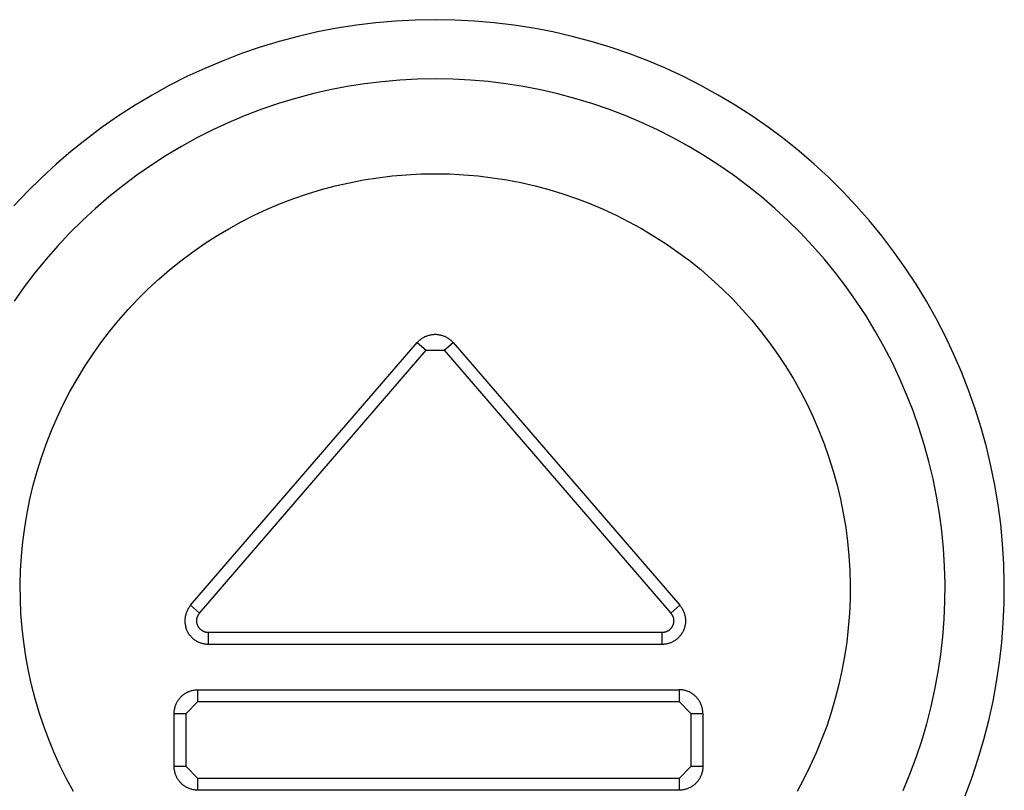
# Model space of a CAD drawing. Extents: x 1493 to 2026, y 480 to 1176.
# Drawn here: x 1877 to 1877, y 959 to 959 of the extents above; entities that cross this region are included whole.
import ezdxf

# ---------------------------------------------------------------- set-up
doc = ezdxf.new("R2010")
doc.units = 0
doc.header["$MEASUREMENT"] = 0
doc.layers.add('001', color=7, linetype='CONTINUOUS')

msp = doc.modelspace()

# ---------------------------------------------------------------- linework, layer by layer
at = {"layer": '001'}
for p, q in [((1876.6009098, 959.3486412), (1876.600786, 959.3486348)), ((1876.6010337, 959.3486434), (1876.6009098, 959.3486412)), ((1876.6011577, 959.3486413), (1876.6010337, 959.3486434)), ((1876.6012815, 959.3486348), (1876.6011577, 959.3486413)), ((1876.600417, 959.3485897), (1876.6002953, 959.3485661)), ((1876.6005395, 959.348609), (1876.600417, 959.3485897)), ((1876.6006625, 959.348624), (1876.6005395, 959.348609)), ((1876.600786, 959.3486348), (1876.6006625, 959.348624)), ((1876.6014049, 959.3486241), (1876.6012815, 959.3486348)), ((1876.601528, 959.3486091), (1876.6014049, 959.3486241)), ((1876.6016504, 959.3485898), (1876.601528, 959.3486091)), ((1876.6017721, 959.3485663), (1876.6016504, 959.3485898)), ((1876.6001745, 959.3485384), (1876.6000548, 959.3485065)), ((1876.6002953, 959.3485661), (1876.6001745, 959.3485384)), ((1876.601893, 959.3485386), (1876.6017721, 959.3485663)), ((1876.6020127, 959.3485067), (1876.601893, 959.3485386)), ((1876.5999362, 959.3484704), (1876.5998189, 959.3484302)), ((1876.6000548, 959.3485065), (1876.5999362, 959.3484704)), ((1876.6021313, 959.3484707), (1876.6020127, 959.3485067)), ((1876.6022486, 959.3484305), (1876.6021313, 959.3484707)), ((1876.5998189, 959.3484302), (1876.5997031, 959.348386)), ((1876.6023644, 959.3483864), (1876.6022486, 959.3484305)), ((1876.5995889, 959.3483379), (1876.5994764, 959.3482857)), ((1876.5997031, 959.348386), (1876.5995889, 959.3483379)), ((1876.6024786, 959.3483382), (1876.6023644, 959.3483864)), ((1876.6025911, 959.3482861), (1876.6024786, 959.3483382)), ((1876.5994764, 959.3482857), (1876.5993658, 959.3482297)), ((1876.6009228, 959.3482695), (1876.6008119, 959.3482637)), ((1876.6010338, 959.3482714), (1876.6009228, 959.3482695)), ((1876.6011448, 959.3482695), (1876.6010338, 959.3482714)), ((1876.6012557, 959.3482638), (1876.6011448, 959.3482695)), ((1876.6027017, 959.3482301), (1876.6025911, 959.3482861)), ((1876.5993658, 959.3482297), (1876.5992573, 959.3481699)), ((1876.6004813, 959.3482233), (1876.6003723, 959.3482022)), ((1876.600591, 959.3482406), (1876.6004813, 959.3482233)), ((1876.6007012, 959.3482541), (1876.600591, 959.3482406)), ((1876.6008119, 959.3482637), (1876.6007012, 959.3482541)), ((1876.6013663, 959.3482542), (1876.6012557, 959.3482638)), ((1876.6014766, 959.3482407), (1876.6013663, 959.3482542)), ((1876.6015862, 959.3482234), (1876.6014766, 959.3482407)), ((1876.6016953, 959.3482024), (1876.6015862, 959.3482234)), ((1876.6028103, 959.3481704), (1876.6027017, 959.3482301)), ((1876.5992573, 959.3481699), (1876.5991508, 959.3481064)), ((1876.6001568, 959.3481488), (1876.6000505, 959.3481165)), ((1876.6002641, 959.3481774), (1876.6001568, 959.3481488)), ((1876.6003723, 959.3482022), (1876.6002641, 959.3481774)), ((1876.6018035, 959.3481776), (1876.6016953, 959.3482024)), ((1876.6019108, 959.348149), (1876.6018035, 959.3481776)), ((1876.6020171, 959.3481167), (1876.6019108, 959.348149)), ((1876.6029167, 959.3481068), (1876.6028103, 959.3481704)), ((1876.5991508, 959.3481064), (1876.5990467, 959.3480392)), ((1876.6000505, 959.3481165), (1876.5999455, 959.3480805)), ((1876.6021221, 959.3480808), (1876.6020171, 959.3481167)), ((1876.6030209, 959.3480397), (1876.6029167, 959.3481068)), ((1876.5990467, 959.3480392), (1876.5989449, 959.3479684)), ((1876.5998417, 959.3480409), (1876.5997394, 959.3479977)), ((1876.5999455, 959.3480805), (1876.5998417, 959.3480409)), ((1876.6022259, 959.3480412), (1876.6021221, 959.3480808)), ((1876.6023282, 959.347998), (1876.6022259, 959.3480412)), ((1876.6031227, 959.3479689), (1876.6030209, 959.3480397)), ((1876.5989449, 959.3479684), (1876.5988457, 959.3478942)), ((1876.5997394, 959.3479977), (1876.5996387, 959.347951)), ((1876.6024289, 959.3479514), (1876.6023282, 959.347998)), ((1876.603222, 959.3478947), (1876.6031227, 959.3479689)), ((1876.5995396, 959.3479009), (1876.5994424, 959.3478473)), ((1876.5996387, 959.347951), (1876.5995396, 959.3479009)), ((1876.602528, 959.3479012), (1876.6024289, 959.3479514)), ((1876.6026253, 959.3478477), (1876.602528, 959.3479012)), ((1876.5988457, 959.3478942), (1876.598749, 959.3478165)), ((1876.5994424, 959.3478473), (1876.599347, 959.3477904)), ((1876.6027207, 959.3477908), (1876.6026253, 959.3478477)), ((1876.6033186, 959.3478171), (1876.603222, 959.3478947)), ((1876.598749, 959.3478165), (1876.5986552, 959.3477356)), ((1876.599347, 959.3477904), (1876.5992537, 959.3477302)), ((1876.602814, 959.3477306), (1876.6027207, 959.3477908)), ((1876.6034125, 959.3477361), (1876.6033186, 959.3478171)), ((1876.5986552, 959.3477356), (1876.5985642, 959.3476514)), ((1876.5992537, 959.3477302), (1876.5991625, 959.3476668)), ((1876.6029052, 959.3476672), (1876.602814, 959.3477306)), ((1876.6035035, 959.347652), (1876.6034125, 959.3477361)), ((1876.5985642, 959.3476514), (1876.5984762, 959.3475641)), ((1876.5991625, 959.3476668), (1876.5990736, 959.3476003)), ((1876.6005842, 959.3476371), (1876.6006735, 959.3476512)), ((1876.6006735, 959.3476512), (1876.6007632, 959.3476622)), ((1876.6007632, 959.3476622), (1876.6008532, 959.34767)), ((1876.6008532, 959.34767), (1876.6009435, 959.3476747)), ((1876.6009435, 959.3476747), (1876.6010339, 959.3476763)), ((1876.6010339, 959.3476763), (1876.6011242, 959.3476748)), ((1876.6011242, 959.3476748), (1876.6012145, 959.3476701)), ((1876.6012145, 959.3476701), (1876.6013045, 959.3476622)), ((1876.6013045, 959.3476622), (1876.6013943, 959.3476513)), ((1876.6013943, 959.3476513), (1876.6014835, 959.3476373)), ((1876.6029941, 959.3476007), (1876.6029052, 959.3476672)), ((1876.6035915, 959.3475647), (1876.6035035, 959.347652)), ((1876.5990736, 959.3476003), (1876.5989871, 959.3475307)), ((1876.60032, 959.3475764), (1876.6004074, 959.3475997)), ((1876.6004074, 959.3475997), (1876.6004955, 959.34762)), ((1876.6004955, 959.34762), (1876.6005842, 959.3476371)), ((1876.6014835, 959.3476373), (1876.6015723, 959.3476201)), ((1876.6015723, 959.3476201), (1876.6016604, 959.3475999)), ((1876.6016604, 959.3475999), (1876.6017477, 959.3475767)), ((1876.6030807, 959.3475312), (1876.6029941, 959.3476007)), ((1876.5984762, 959.3475641), (1876.5983912, 959.3474738)), ((1876.5989871, 959.3475307), (1876.598903, 959.3474582)), ((1876.600148, 959.3475209), (1876.6002336, 959.3475501)), ((1876.6002336, 959.3475501), (1876.60032, 959.3475764)), ((1876.6017477, 959.3475767), (1876.6018342, 959.3475504)), ((1876.6018342, 959.3475504), (1876.6019197, 959.3475211)), ((1876.6031648, 959.3474587), (1876.6030807, 959.3475312)), ((1876.6036765, 959.3474745), (1876.6035915, 959.3475647)), ((1876.5999803, 959.3474535), (1876.6000636, 959.3474886)), ((1876.6000636, 959.3474886), (1876.600148, 959.3475209)), ((1876.6019197, 959.3475211), (1876.6020042, 959.3474889)), ((1876.6020042, 959.3474889), (1876.6020875, 959.3474538)), ((1876.6037583, 959.3473813), (1876.6036765, 959.3474745)), ((1876.598903, 959.3474582), (1876.5988215, 959.3473828)), ((1876.5998177, 959.3473746), (1876.5998983, 959.3474155)), ((1876.5998983, 959.3474155), (1876.5999803, 959.3474535)), ((1876.6020875, 959.3474538), (1876.6021695, 959.3474158)), ((1876.6021695, 959.3474158), (1876.6022501, 959.347375)), ((1876.6032463, 959.3473833), (1876.6031648, 959.3474587)), ((1876.5988215, 959.3473828), (1876.5987426, 959.3473046)), ((1876.5997385, 959.347331), (1876.5998177, 959.3473746)), ((1876.6022501, 959.347375), (1876.6023293, 959.3473314)), ((1876.6033252, 959.3473051), (1876.6032463, 959.3473833)), ((1876.6038368, 959.3472854), (1876.6037583, 959.3473813)), ((1876.5987426, 959.3473046), (1876.5986665, 959.3472237)), ((1876.599585, 959.3472357), (1876.5996609, 959.3472847)), ((1876.5996609, 959.3472847), (1876.5997385, 959.347331)), ((1876.6023293, 959.3473314), (1876.6024069, 959.3472851)), ((1876.6024069, 959.3472851), (1876.6024829, 959.3472361)), ((1876.6034013, 959.3472243), (1876.6033252, 959.3473051)), ((1876.6039119, 959.3471868), (1876.6038368, 959.3472854)), ((1876.5986665, 959.3472237), (1876.5985933, 959.3471402)), ((1876.5995108, 959.3471841), (1876.599585, 959.3472357)), ((1876.6024829, 959.3472361), (1876.6025571, 959.3471846)), ((1876.6034745, 959.3471408), (1876.6034013, 959.3472243)), ((1876.5994384, 959.3471299), (1876.5995108, 959.3471841)), ((1876.6025571, 959.3471846), (1876.6026295, 959.3471304)), ((1876.6039835, 959.3470856), (1876.6039119, 959.3471868)), ((1876.5985933, 959.3471402), (1876.598523, 959.3470543)), ((1876.599368, 959.3470733), (1876.5994384, 959.3471299)), ((1876.6026295, 959.3471304), (1876.6027, 959.3470738)), ((1876.6035448, 959.3470549), (1876.6034745, 959.3471408)), ((1876.598523, 959.3470543), (1876.5984557, 959.3469659)), ((1876.5992995, 959.3470143), (1876.599368, 959.3470733)), ((1876.6027, 959.3470738), (1876.6027684, 959.3470148)), ((1876.6036121, 959.3469665), (1876.6035448, 959.3470549)), ((1876.6040516, 959.346982), (1876.6039835, 959.3470856)), ((1876.5992332, 959.3469529), (1876.5992995, 959.3470143)), ((1876.6027684, 959.3470148), (1876.6028348, 959.3469535)), ((1876.6041161, 959.3468762), (1876.6040516, 959.346982)), ((1876.5984557, 959.3469659), (1876.5983916, 959.3468753)), ((1876.599169, 959.3468893), (1876.5992332, 959.3469529)), ((1876.6028348, 959.3469535), (1876.602899, 959.3468898)), ((1876.6036763, 959.3468759), (1876.6036121, 959.3469665)), ((1876.5991071, 959.3468234), (1876.599169, 959.3468893)), ((1876.602899, 959.3468898), (1876.6029609, 959.346824)), ((1876.6037373, 959.3467831), (1876.6036763, 959.3468759)), ((1876.6041768, 959.3467681), (1876.6041161, 959.3468762)), ((1876.5990475, 959.3467555), (1876.5991071, 959.3468234)), ((1876.6029609, 959.346824), (1876.6030206, 959.3467561)), ((1876.5989902, 959.3466855), (1876.5990475, 959.3467555)), ((1876.6030206, 959.3467561), (1876.6030778, 959.3466861)), ((1876.6037951, 959.3466883), (1876.6037373, 959.3467831)), ((1876.6042338, 959.346658), (1876.6041768, 959.3467681)), ((1876.5989355, 959.3466136), (1876.5989902, 959.3466855)), ((1876.6009889, 959.3466608), (1876.6009938, 959.3466622)), ((1876.6009938, 959.3466622), (1876.6009988, 959.3466635)), ((1876.6009988, 959.3466635), (1876.6010037, 959.3466647)), ((1876.6010037, 959.3466647), (1876.6010088, 959.3466656)), ((1876.6010088, 959.3466656), (1876.6010138, 959.3466664)), ((1876.6010138, 959.3466664), (1876.6010189, 959.346667)), ((1876.6010189, 959.346667), (1876.601024, 959.3466675)), ((1876.601024, 959.3466675), (1876.6010291, 959.3466678)), ((1876.6010291, 959.3466678), (1876.6010342, 959.3466678)), ((1876.6010342, 959.3466678), (1876.6010393, 959.3466678)), ((1876.6010393, 959.3466678), (1876.6010444, 959.3466675)), ((1876.6010444, 959.3466675), (1876.6010495, 959.346667)), ((1876.6010495, 959.346667), (1876.6010546, 959.3466664)), ((1876.6010546, 959.3466664), (1876.6010597, 959.3466656)), ((1876.6010597, 959.3466656), (1876.6010647, 959.3466647)), ((1876.6010647, 959.3466647), (1876.6010697, 959.3466635)), ((1876.6010697, 959.3466635), (1876.6010746, 959.3466622)), ((1876.6010746, 959.3466622), (1876.6010795, 959.3466608)), ((1876.6030778, 959.3466861), (1876.6031326, 959.3466142)), ((1876.6038495, 959.3465915), (1876.6037951, 959.3466883)), ((1876.5988833, 959.3465398), (1876.5989355, 959.3466136)), ((1876.5994998, 959.3449665), (1876.6009215, 959.3466161)), ((1876.6009215, 959.3466161), (1876.6009249, 959.3466199)), ((1876.6009215, 959.3466161), (1876.6009779, 959.3465676)), ((1876.6009249, 959.3466199), (1876.6009285, 959.3466237)), ((1876.6009285, 959.3466237), (1876.6009321, 959.3466272)), ((1876.6009321, 959.3466272), (1876.6009359, 959.3466307)), ((1876.6009359, 959.3466307), (1876.6009398, 959.346634)), ((1876.6009398, 959.346634), (1876.6009438, 959.3466372)), ((1876.6009438, 959.3466372), (1876.6009479, 959.3466402)), ((1876.6009479, 959.3466402), (1876.6009521, 959.3466431)), ((1876.6009521, 959.3466431), (1876.6009564, 959.3466459)), ((1876.6009564, 959.3466459), (1876.6009608, 959.3466485)), ((1876.6009608, 959.3466485), (1876.6009653, 959.3466509)), ((1876.6009653, 959.3466509), (1876.6009699, 959.3466532)), ((1876.6009699, 959.3466532), (1876.6009746, 959.3466553)), ((1876.6009746, 959.3466553), (1876.6009793, 959.3466573)), ((1876.6009793, 959.3466573), (1876.6009841, 959.3466591)), ((1876.6009841, 959.3466591), (1876.6009889, 959.3466608)), ((1876.6010795, 959.3466608), (1876.6010844, 959.3466591)), ((1876.6010844, 959.3466591), (1876.6010892, 959.3466573)), ((1876.6010892, 959.3466573), (1876.6010939, 959.3466553)), ((1876.6010906, 959.3465676), (1876.6011469, 959.3466161)), ((1876.6010939, 959.3466553), (1876.6010985, 959.3466532)), ((1876.6010985, 959.3466532), (1876.6011031, 959.3466509)), ((1876.6011031, 959.3466509), (1876.6011076, 959.3466485)), ((1876.6011076, 959.3466485), (1876.601112, 959.3466459)), ((1876.601112, 959.3466459), (1876.6011163, 959.3466431)), ((1876.6011163, 959.3466431), (1876.6011205, 959.3466402)), ((1876.6011205, 959.3466402), (1876.6011247, 959.3466372)), ((1876.6011247, 959.3466372), (1876.6011287, 959.346634)), ((1876.6011287, 959.346634), (1876.6011326, 959.3466307)), ((1876.6011326, 959.3466307), (1876.6011363, 959.3466272)), ((1876.6011363, 959.3466272), (1876.60114, 959.3466237)), ((1876.60114, 959.3466237), (1876.6011435, 959.3466199)), ((1876.6011435, 959.3466199), (1876.6011469, 959.3466161)), ((1876.6011469, 959.3466161), (1876.6025687, 959.3449665)), ((1876.6031326, 959.3466142), (1876.6031848, 959.3465405)), ((1876.6042869, 959.346546), (1876.6042338, 959.346658)), ((1876.5988336, 959.3464643), (1876.5988833, 959.3465398)), ((1876.5995561, 959.3449179), (1876.6009779, 959.3465676)), ((1876.6009779, 959.3465676), (1876.6010906, 959.3465676)), ((1876.6010906, 959.3465676), (1876.6025123, 959.3449179)), ((1876.6031848, 959.3465405), (1876.6032345, 959.346465)), ((1876.6039005, 959.3464929), (1876.6038495, 959.3465915)), ((1876.6043361, 959.3464322), (1876.6042869, 959.346546)), ((1876.6039481, 959.3463925), (1876.6039005, 959.3464929)), ((1876.5987867, 959.3463871), (1876.5988336, 959.3464643)), ((1876.6032345, 959.346465), (1876.6032815, 959.3463878)), ((1876.6043813, 959.3463168), (1876.6043361, 959.3464322)), ((1876.5987424, 959.3463083), (1876.5987867, 959.3463871)), ((1876.6032815, 959.3463878), (1876.6033258, 959.346309)), ((1876.6039921, 959.3462906), (1876.6039481, 959.3463925)), ((1876.5987009, 959.346228), (1876.5987424, 959.3463083)), ((1876.6033258, 959.346309), (1876.6033673, 959.3462287)), ((1876.6040326, 959.3461872), (1876.6039921, 959.3462906)), ((1876.6044224, 959.3461999), (1876.6043813, 959.3463168)), ((1876.6033673, 959.3462287), (1876.603406, 959.346147)), ((1876.5986622, 959.3461463), (1876.5987009, 959.346228)), ((1876.6040695, 959.3460825), (1876.6040326, 959.3461872)), ((1876.6044595, 959.3460816), (1876.6044224, 959.3461999)), ((1876.5986263, 959.3460633), (1876.5986622, 959.3461463)), ((1876.603406, 959.346147), (1876.6034419, 959.3460641)), ((1876.5985934, 959.3459792), (1876.5986263, 959.3460633)), ((1876.6034419, 959.3460641), (1876.6034749, 959.3459799)), ((1876.6041027, 959.3459765), (1876.6040695, 959.3460825)), ((1876.6044925, 959.3459621), (1876.6044595, 959.3460816)), ((1876.5985634, 959.3458939), (1876.5985934, 959.3459792)), ((1876.6034749, 959.3459799), (1876.6035049, 959.3458947)), ((1876.6041323, 959.3458695), (1876.6041027, 959.3459765)), ((1876.6045213, 959.3458416), (1876.6044925, 959.3459621)), ((1876.5985364, 959.3458077), (1876.5985634, 959.3458939)), ((1876.6035049, 959.3458947), (1876.6035319, 959.3458084)), ((1876.6041581, 959.3457615), (1876.6041323, 959.3458695)), ((1876.5985124, 959.3457205), (1876.5985364, 959.3458077)), ((1876.6035319, 959.3458084), (1876.603556, 959.3457213)), ((1876.6045459, 959.3457201), (1876.6045213, 959.3458416)), ((1876.6041801, 959.3456526), (1876.6041581, 959.3457615)), ((1876.5984914, 959.3456326), (1876.5985124, 959.3457205)), ((1876.603556, 959.3457213), (1876.603577, 959.3456334)), ((1876.6045662, 959.3455978), (1876.6045459, 959.3457201)), ((1876.5984735, 959.345544), (1876.5984914, 959.3456326)), ((1876.603577, 959.3456334), (1876.6035949, 959.3455448)), ((1876.6041983, 959.3455431), (1876.6041801, 959.3456526)), ((1876.6045823, 959.3454749), (1876.6045662, 959.3455978)), ((1876.5984587, 959.3454548), (1876.5984735, 959.345544)), ((1876.6035949, 959.3455448), (1876.6036097, 959.3454556)), ((1876.6042128, 959.345433), (1876.6041983, 959.3455431)), ((1876.5984469, 959.3453652), (1876.5984587, 959.3454548)), ((1876.6036097, 959.3454556), (1876.6036215, 959.345366)), ((1876.6042234, 959.3453225), (1876.6042128, 959.345433)), ((1876.6045942, 959.3453515), (1876.6045823, 959.3454749)), ((1876.5984383, 959.3452753), (1876.5984469, 959.3453652)), ((1876.6036215, 959.345366), (1876.6036301, 959.3452761)), ((1876.6042301, 959.3452116), (1876.6042234, 959.3453225)), ((1876.6046017, 959.3452278), (1876.6045942, 959.3453515)), ((1876.5984329, 959.345185), (1876.5984383, 959.3452753)), ((1876.6036301, 959.3452761), (1876.6036356, 959.3451858)), ((1876.5984305, 959.3450947), (1876.5984329, 959.345185)), ((1876.6036356, 959.3451858), (1876.603638, 959.3450955)), ((1876.604233, 959.3451006), (1876.6042301, 959.3452116)), ((1876.604605, 959.3451039), (1876.6046017, 959.3452278)), ((1876.5984313, 959.3450043), (1876.5984305, 959.3450947)), ((1876.603638, 959.3450955), (1876.6036372, 959.3450051)), ((1876.6042321, 959.3449896), (1876.604233, 959.3451006)), ((1876.6046039, 959.3449799), (1876.604605, 959.3451039)), ((1876.5984353, 959.344914), (1876.5984313, 959.3450043)), ((1876.6036372, 959.3450051), (1876.6036333, 959.3449148)), ((1876.5994775, 959.3449316), (1876.5994754, 959.3449268)), ((1876.5994797, 959.3449362), (1876.5994775, 959.3449316)), ((1876.5994821, 959.3449408), (1876.5994797, 959.3449362)), ((1876.5994847, 959.3449454), (1876.5994821, 959.3449408)), ((1876.5994874, 959.3449498), (1876.5994847, 959.3449454)), ((1876.5994903, 959.3449541), (1876.5994874, 959.3449498)), ((1876.5994933, 959.3449583), (1876.5994903, 959.3449541)), ((1876.5994965, 959.3449625), (1876.5994933, 959.3449583)), ((1876.5994998, 959.3449665), (1876.5994965, 959.3449625)), ((1876.5995561, 959.3449179), (1876.5994998, 959.3449665)), ((1876.6025687, 959.3449665), (1876.6025123, 959.3449179)), ((1876.6025687, 959.3449665), (1876.6025719, 959.3449625)), ((1876.6025719, 959.3449625), (1876.602575, 959.3449585)), ((1876.602575, 959.3449585), (1876.602578, 959.3449544)), ((1876.602578, 959.3449544), (1876.6025809, 959.3449501)), ((1876.6025809, 959.3449501), (1876.6025835, 959.3449458)), ((1876.6025835, 959.3449458), (1876.6025861, 959.3449414)), ((1876.6025861, 959.3449414), (1876.6025885, 959.3449369)), ((1876.6025885, 959.3449369), (1876.6025907, 959.3449323)), ((1876.6025907, 959.3449323), (1876.6025928, 959.3449276)), ((1876.6042273, 959.3448786), (1876.6042321, 959.3449896)), ((1876.6045985, 959.3448561), (1876.6046039, 959.3449799)), ((1876.5984423, 959.3448239), (1876.5984353, 959.344914)), ((1876.5994639, 959.3448764), (1876.5994638, 959.3448712)), ((1876.5994638, 959.3448712), (1876.5994638, 959.344866)), ((1876.5994643, 959.3448816), (1876.5994639, 959.3448764)), ((1876.5994648, 959.3448867), (1876.5994643, 959.3448816)), ((1876.5994655, 959.3448919), (1876.5994648, 959.3448867)), ((1876.5994664, 959.344897), (1876.5994655, 959.3448919)), ((1876.5994675, 959.3449021), (1876.5994664, 959.344897)), ((1876.5994687, 959.3449071), (1876.5994675, 959.3449021)), ((1876.5994701, 959.3449121), (1876.5994687, 959.3449071)), ((1876.5994717, 959.3449171), (1876.5994701, 959.3449121)), ((1876.5994735, 959.344922), (1876.5994717, 959.3449171)), ((1876.5994754, 959.3449268), (1876.5994735, 959.344922)), ((1876.599538, 959.3448708), (1876.5995381, 959.3448734)), ((1876.599538, 959.3448682), (1876.599538, 959.3448708)), ((1876.5995381, 959.3448734), (1876.5995383, 959.3448759)), ((1876.5995383, 959.3448759), (1876.5995386, 959.3448785)), ((1876.5995386, 959.3448785), (1876.599539, 959.344881)), ((1876.599539, 959.344881), (1876.5995394, 959.3448836)), ((1876.5995394, 959.3448836), (1876.5995399, 959.3448861)), ((1876.5995399, 959.3448861), (1876.5995406, 959.3448886)), ((1876.5995406, 959.3448886), (1876.5995413, 959.3448911)), ((1876.5995413, 959.3448911), (1876.5995421, 959.3448935)), ((1876.5995421, 959.3448935), (1876.599543, 959.3448959)), ((1876.599543, 959.3448959), (1876.5995439, 959.3448983)), ((1876.5995439, 959.3448983), (1876.599545, 959.3449007)), ((1876.599545, 959.3449007), (1876.5995461, 959.344903)), ((1876.5995461, 959.344903), (1876.5995473, 959.3449053)), ((1876.5995473, 959.3449053), (1876.5995486, 959.3449075)), ((1876.5995486, 959.3449075), (1876.59955, 959.3449097)), ((1876.59955, 959.3449097), (1876.5995514, 959.3449118)), ((1876.5995514, 959.3449118), (1876.5995529, 959.3449139)), ((1876.5995529, 959.3449139), (1876.5995545, 959.3449159)), ((1876.5995545, 959.3449159), (1876.5995561, 959.3449179)), ((1876.6025123, 959.3449179), (1876.602514, 959.3449159)), ((1876.602514, 959.3449159), (1876.6025155, 959.3449139)), ((1876.6025155, 959.3449139), (1876.6025171, 959.3449118)), ((1876.6025171, 959.3449118), (1876.6025185, 959.3449097)), ((1876.6025185, 959.3449097), (1876.6025199, 959.3449075)), ((1876.6025199, 959.3449075), (1876.6025211, 959.3449053)), ((1876.6025211, 959.3449053), (1876.6025223, 959.344903)), ((1876.6025223, 959.344903), (1876.6025235, 959.3449007)), ((1876.6025235, 959.3449007), (1876.6025245, 959.3448983)), ((1876.6025245, 959.3448983), (1876.6025255, 959.3448959)), ((1876.6025255, 959.3448959), (1876.6025264, 959.3448935)), ((1876.6025264, 959.3448935), (1876.6025272, 959.3448911)), ((1876.6025272, 959.3448911), (1876.6025279, 959.3448886)), ((1876.6025279, 959.3448886), (1876.6025285, 959.3448861)), ((1876.6025285, 959.3448861), (1876.602529, 959.3448836)), ((1876.602529, 959.3448836), (1876.6025295, 959.344881)), ((1876.6025295, 959.344881), (1876.6025299, 959.3448785)), ((1876.6025299, 959.3448785), (1876.6025301, 959.3448759)), ((1876.6025301, 959.3448759), (1876.6025303, 959.3448734)), ((1876.6025303, 959.3448734), (1876.6025304, 959.3448708)), ((1876.6025304, 959.3448708), (1876.6025304, 959.3448682)), ((1876.6025928, 959.3449276), (1876.6025947, 959.3449229)), ((1876.6025947, 959.3449229), (1876.6025964, 959.3449181)), ((1876.6025964, 959.3449181), (1876.602598, 959.3449132)), ((1876.602598, 959.3449132), (1876.6025994, 959.3449083)), ((1876.6025994, 959.3449083), (1876.6026007, 959.3449034)), ((1876.6026007, 959.3449034), (1876.6026018, 959.3448984)), ((1876.6026018, 959.3448984), (1876.6026027, 959.3448934)), ((1876.6026027, 959.3448934), (1876.6026034, 959.3448883)), ((1876.6026034, 959.3448883), (1876.602604, 959.3448833)), ((1876.602604, 959.3448833), (1876.6026044, 959.3448782)), ((1876.6026044, 959.3448782), (1876.6026046, 959.3448731)), ((1876.6026046, 959.3448731), (1876.6026047, 959.344868)), ((1876.6036333, 959.3449148), (1876.6036263, 959.3448247)), ((1876.6042186, 959.3447679), (1876.6042273, 959.3448786)), ((1876.5984525, 959.3447341), (1876.5984423, 959.3448239)), ((1876.5994638, 959.344866), (1876.599464, 959.3448608)), ((1876.599464, 959.3448608), (1876.5994643, 959.3448556)), ((1876.5994643, 959.3448556), (1876.5994649, 959.3448505)), ((1876.5994649, 959.3448505), (1876.5994656, 959.3448453)), ((1876.5994656, 959.3448453), (1876.5994665, 959.3448402)), ((1876.5994665, 959.3448402), (1876.5994676, 959.3448351)), ((1876.5994676, 959.3448351), (1876.5994689, 959.3448301)), ((1876.5994689, 959.3448301), (1876.5994703, 959.3448251)), ((1876.5994703, 959.3448251), (1876.5994719, 959.3448201)), ((1876.5994737, 959.3448154), (1876.5994719, 959.3448201)), ((1876.5994756, 959.3448107), (1876.5994737, 959.3448154)), ((1876.5994777, 959.344806), (1876.5994756, 959.3448107)), ((1876.5995381, 959.3448656), (1876.599538, 959.3448682)), ((1876.5995383, 959.3448631), (1876.5995381, 959.3448656)), ((1876.5995385, 959.3448605), (1876.5995383, 959.3448631)), ((1876.5995389, 959.344858), (1876.5995385, 959.3448605)), ((1876.5995393, 959.3448554), (1876.5995389, 959.344858)), ((1876.5995398, 959.3448529), (1876.5995393, 959.3448554)), ((1876.5995405, 959.3448504), (1876.5995398, 959.3448529)), ((1876.5995411, 959.3448479), (1876.5995405, 959.3448504)), ((1876.5995419, 959.3448455), (1876.5995411, 959.3448479)), ((1876.5995428, 959.3448431), (1876.5995419, 959.3448455)), ((1876.5995437, 959.3448407), (1876.5995428, 959.3448431)), ((1876.5995448, 959.3448383), (1876.5995437, 959.3448407)), ((1876.5995459, 959.344836), (1876.5995448, 959.3448383)), ((1876.5995471, 959.3448337), (1876.5995459, 959.344836)), ((1876.5995484, 959.3448315), (1876.5995471, 959.3448337)), ((1876.5995497, 959.3448293), (1876.5995484, 959.3448315)), ((1876.5995511, 959.3448271), (1876.5995497, 959.3448293)), ((1876.5995526, 959.344825), (1876.5995511, 959.3448271)), ((1876.5995542, 959.344823), (1876.5995526, 959.344825)), ((1876.5995558, 959.344821), (1876.5995542, 959.344823)), ((1876.5995575, 959.3448191), (1876.5995558, 959.344821)), ((1876.5995593, 959.3448172), (1876.5995575, 959.3448191)), ((1876.5995611, 959.3448154), (1876.5995593, 959.3448172)), ((1876.599563, 959.3448137), (1876.5995611, 959.3448154)), ((1876.599565, 959.344812), (1876.599563, 959.3448137)), ((1876.599567, 959.3448104), (1876.599565, 959.344812)), ((1876.5995691, 959.3448088), (1876.599567, 959.3448104)), ((1876.5995712, 959.3448074), (1876.5995691, 959.3448088)), ((1876.6024994, 959.3448088), (1876.6024973, 959.3448074)), ((1876.6025014, 959.3448104), (1876.6024994, 959.3448088)), ((1876.6025035, 959.344812), (1876.6025014, 959.3448104)), ((1876.6025054, 959.3448137), (1876.6025035, 959.344812)), ((1876.6025073, 959.3448154), (1876.6025054, 959.3448137)), ((1876.6025091, 959.3448172), (1876.6025073, 959.3448154)), ((1876.6025109, 959.3448191), (1876.6025091, 959.3448172)), ((1876.6025126, 959.344821), (1876.6025109, 959.3448191)), ((1876.6025143, 959.344823), (1876.6025126, 959.344821)), ((1876.6025158, 959.344825), (1876.6025143, 959.344823)), ((1876.6025173, 959.3448271), (1876.6025158, 959.344825)), ((1876.6025187, 959.3448293), (1876.6025173, 959.3448271)), ((1876.6025201, 959.3448315), (1876.6025187, 959.3448293)), ((1876.6025214, 959.3448337), (1876.6025201, 959.3448315)), ((1876.6025226, 959.344836), (1876.6025214, 959.3448337)), ((1876.6025237, 959.3448383), (1876.6025226, 959.344836)), ((1876.6025247, 959.3448407), (1876.6025237, 959.3448383)), ((1876.6025257, 959.3448431), (1876.6025247, 959.3448407)), ((1876.6025265, 959.3448455), (1876.6025257, 959.3448431)), ((1876.6025273, 959.3448479), (1876.6025265, 959.3448455)), ((1876.602528, 959.3448504), (1876.6025273, 959.3448479)), ((1876.6025286, 959.3448529), (1876.602528, 959.3448504)), ((1876.6025291, 959.3448554), (1876.6025286, 959.3448529)), ((1876.6025296, 959.344858), (1876.6025291, 959.3448554)), ((1876.6025299, 959.3448605), (1876.6025296, 959.344858)), ((1876.6025302, 959.3448631), (1876.6025299, 959.3448605)), ((1876.6025303, 959.3448656), (1876.6025302, 959.3448631)), ((1876.6025304, 959.3448682), (1876.6025303, 959.3448656)), ((1876.6025918, 959.3448086), (1876.6025897, 959.344804)), ((1876.6025938, 959.3448133), (1876.6025918, 959.3448086)), ((1876.6025956, 959.344818), (1876.6025938, 959.3448133)), ((1876.6025973, 959.3448229), (1876.6025956, 959.344818)), ((1876.6025988, 959.3448277), (1876.6025973, 959.3448229)), ((1876.6026001, 959.3448327), (1876.6025988, 959.3448277)), ((1876.6026013, 959.3448376), (1876.6026001, 959.3448327)), ((1876.6026023, 959.3448426), (1876.6026013, 959.3448376)), ((1876.6026031, 959.3448477), (1876.6026023, 959.3448426)), ((1876.6026038, 959.3448527), (1876.6026031, 959.3448477)), ((1876.6026042, 959.3448578), (1876.6026038, 959.3448527)), ((1876.6026045, 959.3448629), (1876.6026042, 959.3448578)), ((1876.6026047, 959.344868), (1876.6026045, 959.3448629)), ((1876.6036263, 959.3448247), (1876.6036161, 959.3447349)), ((1876.6045889, 959.3447325), (1876.6045985, 959.3448561)), ((1876.59948, 959.3448014), (1876.5994777, 959.344806)), ((1876.5994824, 959.344797), (1876.59948, 959.3448014)), ((1876.599485, 959.3447926), (1876.5994824, 959.344797)), ((1876.5994877, 959.3447882), (1876.599485, 959.3447926)), ((1876.5994906, 959.344784), (1876.5994877, 959.3447882)), ((1876.5994936, 959.3447799), (1876.5994906, 959.344784)), ((1876.5994967, 959.3447759), (1876.5994936, 959.3447799)), ((1876.5995, 959.344772), (1876.5994967, 959.3447759)), ((1876.5995034, 959.3447682), (1876.5995, 959.344772)), ((1876.599507, 959.3447645), (1876.5995034, 959.3447682)), ((1876.5995106, 959.344761), (1876.599507, 959.3447645)), ((1876.5995144, 959.3447575), (1876.5995106, 959.344761)), ((1876.5995183, 959.3447543), (1876.5995144, 959.3447575)), ((1876.5995223, 959.3447511), (1876.5995183, 959.3447543)), ((1876.5995264, 959.3447481), (1876.5995223, 959.3447511)), ((1876.5995306, 959.3447452), (1876.5995264, 959.3447481)), ((1876.5995733, 959.344806), (1876.5995712, 959.3448074)), ((1876.5995756, 959.3448047), (1876.5995733, 959.344806)), ((1876.5995778, 959.3448034), (1876.5995756, 959.3448047)), ((1876.5995801, 959.3448023), (1876.5995778, 959.3448034)), ((1876.5995825, 959.3448012), (1876.5995801, 959.3448023)), ((1876.5995848, 959.3448002), (1876.5995825, 959.3448012)), ((1876.5995872, 959.3447993), (1876.5995848, 959.3448002)), ((1876.5995897, 959.3447985), (1876.5995872, 959.3447993)), ((1876.5995921, 959.3447977), (1876.5995897, 959.3447985)), ((1876.5995946, 959.3447971), (1876.5995921, 959.3447977)), ((1876.5995971, 959.3447965), (1876.5995946, 959.3447971)), ((1876.5995997, 959.344796), (1876.5995971, 959.3447965)), ((1876.5996022, 959.3447956), (1876.5995997, 959.344796)), ((1876.5996048, 959.3447953), (1876.5996022, 959.3447956)), ((1876.5996073, 959.3447951), (1876.5996048, 959.3447953)), ((1876.5996099, 959.344795), (1876.5996073, 959.3447951)), ((1876.5996125, 959.3447949), (1876.5996099, 959.344795)), ((1876.5996125, 959.3447205), (1876.5996125, 959.3447949)), ((1876.602456, 959.3447949), (1876.5996125, 959.3447949)), ((1876.6024585, 959.344795), (1876.602456, 959.3447949)), ((1876.602456, 959.3447949), (1876.602456, 959.3447205)), ((1876.6024611, 959.3447951), (1876.6024585, 959.344795)), ((1876.6024637, 959.3447953), (1876.6024611, 959.3447951)), ((1876.6024662, 959.3447956), (1876.6024637, 959.3447953)), ((1876.6024688, 959.344796), (1876.6024662, 959.3447956)), ((1876.6024713, 959.3447965), (1876.6024688, 959.344796)), ((1876.6024738, 959.3447971), (1876.6024713, 959.3447965)), ((1876.6024763, 959.3447977), (1876.6024738, 959.3447971)), ((1876.6024788, 959.3447985), (1876.6024763, 959.3447977)), ((1876.6024812, 959.3447993), (1876.6024788, 959.3447985)), ((1876.6024836, 959.3448002), (1876.6024812, 959.3447993)), ((1876.602486, 959.3448012), (1876.6024836, 959.3448002)), ((1876.6024883, 959.3448023), (1876.602486, 959.3448012)), ((1876.6024906, 959.3448034), (1876.6024883, 959.3448023)), ((1876.6024929, 959.3448047), (1876.6024906, 959.3448034)), ((1876.6024951, 959.344806), (1876.6024929, 959.3448047)), ((1876.6024973, 959.3448074), (1876.6024951, 959.344806)), ((1876.6025391, 959.3447461), (1876.6025348, 959.3447433)), ((1876.6025434, 959.3447491), (1876.6025391, 959.3447461)), ((1876.6025476, 959.3447522), (1876.6025434, 959.3447491)), ((1876.6025516, 959.3447554), (1876.6025476, 959.3447522)), ((1876.6025555, 959.3447588), (1876.6025516, 959.3447554)), ((1876.6025593, 959.3447624), (1876.6025555, 959.3447588)), ((1876.602563, 959.344766), (1876.6025593, 959.3447624)), ((1876.6025666, 959.3447698), (1876.602563, 959.344766)), ((1876.60257, 959.3447737), (1876.6025666, 959.3447698)), ((1876.6025733, 959.3447778), (1876.60257, 959.3447737)), ((1876.6025764, 959.3447819), (1876.6025733, 959.3447778)), ((1876.6025794, 959.3447862), (1876.6025764, 959.3447819)), ((1876.6025822, 959.3447905), (1876.6025794, 959.3447862)), ((1876.6025849, 959.3447949), (1876.6025822, 959.3447905)), ((1876.6025874, 959.3447994), (1876.6025849, 959.3447949)), ((1876.6025897, 959.344804), (1876.6025874, 959.3447994)), ((1876.6042061, 959.3446576), (1876.6042186, 959.3447679)), ((1876.5984658, 959.3446447), (1876.5984525, 959.3447341)), ((1876.5995349, 959.3447425), (1876.5995306, 959.3447452)), ((1876.5995393, 959.3447399), (1876.5995349, 959.3447425)), ((1876.5995438, 959.3447375), (1876.5995393, 959.3447399)), ((1876.5995484, 959.3447352), (1876.5995438, 959.3447375)), ((1876.599553, 959.3447331), (1876.5995484, 959.3447352)), ((1876.5995577, 959.3447311), (1876.599553, 959.3447331)), ((1876.5995625, 959.3447293), (1876.5995577, 959.3447311)), ((1876.5995673, 959.3447277), (1876.5995625, 959.3447293)), ((1876.5995722, 959.3447262), (1876.5995673, 959.3447277)), ((1876.5995771, 959.3447249), (1876.5995722, 959.3447262)), ((1876.5995821, 959.3447238), (1876.5995771, 959.3447249)), ((1876.5995871, 959.3447228), (1876.5995821, 959.3447238)), ((1876.5995921, 959.344722), (1876.5995871, 959.3447228)), ((1876.5995972, 959.3447214), (1876.5995921, 959.344722)), ((1876.5996023, 959.3447209), (1876.5995972, 959.3447214)), ((1876.5996074, 959.3447206), (1876.5996023, 959.3447209)), ((1876.5996125, 959.3447205), (1876.5996074, 959.3447206)), ((1876.602456, 959.3447205), (1876.5996125, 959.3447205)), ((1876.6024612, 959.3447207), (1876.602456, 959.3447205)), ((1876.6024663, 959.3447209), (1876.6024612, 959.3447207)), ((1876.6024715, 959.3447214), (1876.6024663, 959.3447209)), ((1876.6024767, 959.3447221), (1876.6024715, 959.3447214)), ((1876.6024818, 959.3447229), (1876.6024767, 959.3447221)), ((1876.6024869, 959.3447239), (1876.6024818, 959.3447229)), ((1876.6024919, 959.3447251), (1876.6024869, 959.3447239)), ((1876.602497, 959.3447264), (1876.6024919, 959.3447251)), ((1876.6025019, 959.3447279), (1876.602497, 959.3447264)), ((1876.6025068, 959.3447296), (1876.6025019, 959.3447279)), ((1876.6025117, 959.3447315), (1876.6025068, 959.3447296)), ((1876.6025165, 959.3447335), (1876.6025117, 959.3447315)), ((1876.6025212, 959.3447357), (1876.6025165, 959.3447335)), ((1876.6025258, 959.3447381), (1876.6025212, 959.3447357)), ((1876.6025303, 959.3447406), (1876.6025258, 959.3447381)), ((1876.6025348, 959.3447433), (1876.6025303, 959.3447406)), ((1876.6036161, 959.3447349), (1876.6036028, 959.3446455)), ((1876.6045749, 959.3446094), (1876.6045889, 959.3447325)), ((1876.5984822, 959.3445558), (1876.5984658, 959.3446447)), ((1876.6036028, 959.3446455), (1876.6035865, 959.3445566)), ((1876.6041898, 959.3445478), (1876.6042061, 959.3446576)), ((1876.6045567, 959.3444867), (1876.6045749, 959.3446094)), ((1876.5985017, 959.3444675), (1876.5984822, 959.3445558)), ((1876.6035865, 959.3445566), (1876.603567, 959.3444683)), ((1876.6041697, 959.3444386), (1876.6041898, 959.3445478)), ((1876.5985242, 959.34438), (1876.5985017, 959.3444675)), ((1876.603567, 959.3444683), (1876.6035445, 959.3443808)), ((1876.6041458, 959.3443301), (1876.6041697, 959.3444386)), ((1876.6045343, 959.3443648), (1876.6045567, 959.3444867)), ((1876.5985498, 959.3442933), (1876.5985242, 959.34438)), ((1876.5994237, 959.3443736), (1876.5994267, 959.3443777)), ((1876.5994267, 959.3443777), (1876.5994298, 959.3443817)), ((1876.5994298, 959.3443817), (1876.5994331, 959.3443856)), ((1876.5994331, 959.3443856), (1876.5994365, 959.3443894)), ((1876.5994365, 959.3443894), (1876.59944, 959.344393)), ((1876.59944, 959.344393), (1876.5994437, 959.3443965)), ((1876.5994437, 959.3443965), (1876.5994475, 959.3443999)), ((1876.5994475, 959.3443999), (1876.5994514, 959.3444032)), ((1876.5994514, 959.3444032), (1876.5994553, 959.3444064)), ((1876.5994553, 959.3444064), (1876.5994594, 959.3444094)), ((1876.5994594, 959.3444094), (1876.5994636, 959.3444122)), ((1876.5994636, 959.3444122), (1876.5994679, 959.3444149)), ((1876.5994679, 959.3444149), (1876.5994723, 959.3444175)), ((1876.5994723, 959.3444175), (1876.5994768, 959.3444199)), ((1876.5994768, 959.3444199), (1876.5994814, 959.3444222)), ((1876.5994814, 959.3444222), (1876.599486, 959.3444243)), ((1876.599486, 959.3444243), (1876.5994907, 959.3444262)), ((1876.5994907, 959.3444262), (1876.5994954, 959.344428)), ((1876.5994954, 959.344428), (1876.5995003, 959.3444296)), ((1876.5995003, 959.3444296), (1876.5995051, 959.3444311)), ((1876.5995051, 959.3444311), (1876.59951, 959.3444323)), ((1876.59951, 959.3444323), (1876.599515, 959.3444335)), ((1876.599515, 959.3444335), (1876.59952, 959.3444344)), ((1876.59952, 959.3444344), (1876.599525, 959.3444352)), ((1876.599525, 959.3444352), (1876.5995301, 959.3444358)), ((1876.5995301, 959.3444358), (1876.5995351, 959.3444362)), ((1876.5995351, 959.3444362), (1876.5995402, 959.3444365)), ((1876.5995402, 959.3444365), (1876.5995453, 959.3444366)), ((1876.5995453, 959.3443622), (1876.5995453, 959.3444366)), ((1876.5995453, 959.3444366), (1876.6025646, 959.3444366)), ((1876.6025646, 959.3444366), (1876.6025646, 959.3443622)), ((1876.6025697, 959.3444365), (1876.6025646, 959.3444366)), ((1876.6025748, 959.3444362), (1876.6025697, 959.3444365)), ((1876.6025798, 959.3444358), (1876.6025748, 959.3444362)), ((1876.6025849, 959.3444352), (1876.6025798, 959.3444358)), ((1876.6025899, 959.3444344), (1876.6025849, 959.3444352)), ((1876.6025949, 959.3444335), (1876.6025899, 959.3444344)), ((1876.6025998, 959.3444323), (1876.6025949, 959.3444335)), ((1876.6026048, 959.3444311), (1876.6025998, 959.3444323)), ((1876.6026096, 959.3444296), (1876.6026048, 959.3444311)), ((1876.6026145, 959.344428), (1876.6026096, 959.3444296)), ((1876.6026192, 959.3444262), (1876.6026145, 959.344428)), ((1876.6026239, 959.3444243), (1876.6026192, 959.3444262)), ((1876.6026285, 959.3444222), (1876.6026239, 959.3444243)), ((1876.6026331, 959.3444199), (1876.6026285, 959.3444222)), ((1876.6026376, 959.3444175), (1876.6026331, 959.3444199)), ((1876.6026419, 959.3444149), (1876.6026376, 959.3444175)), ((1876.6026462, 959.3444122), (1876.6026419, 959.3444149)), ((1876.6026504, 959.3444094), (1876.6026462, 959.3444122)), ((1876.6026545, 959.3444064), (1876.6026504, 959.3444094)), ((1876.6026585, 959.3444032), (1876.6026545, 959.3444064)), ((1876.6026624, 959.3443999), (1876.6026585, 959.3444032)), ((1876.6026662, 959.3443965), (1876.6026624, 959.3443999)), ((1876.6026698, 959.344393), (1876.6026662, 959.3443965)), ((1876.6026734, 959.3443894), (1876.6026698, 959.344393)), ((1876.6026768, 959.3443856), (1876.6026734, 959.3443894)), ((1876.6026801, 959.3443817), (1876.6026768, 959.3443856)), ((1876.6026832, 959.3443777), (1876.6026801, 959.3443817)), ((1876.6026862, 959.3443736), (1876.6026832, 959.3443777)), ((1876.6035445, 959.3443808), (1876.603519, 959.3442941)), ((1876.5993986, 959.3443131), (1876.5993996, 959.344318)), ((1876.5993996, 959.344318), (1876.5994007, 959.344323)), ((1876.5994007, 959.344323), (1876.599402, 959.3443279)), ((1876.599402, 959.3443279), (1876.5994034, 959.3443328)), ((1876.5994034, 959.3443328), (1876.5994051, 959.3443376)), ((1876.5994051, 959.3443376), (1876.5994068, 959.3443424)), ((1876.5994068, 959.3443424), (1876.5994088, 959.3443471)), ((1876.5994088, 959.3443471), (1876.5994109, 959.3443517)), ((1876.5994109, 959.3443517), (1876.5994131, 959.3443562)), ((1876.5994131, 959.3443562), (1876.5994156, 959.3443607)), ((1876.5994156, 959.3443607), (1876.5994181, 959.3443651)), ((1876.5994181, 959.3443651), (1876.5994208, 959.3443694)), ((1876.5994208, 959.3443694), (1876.5994237, 959.3443736)), ((1876.5994709, 959.3442878), (1876.5995453, 959.3443622)), ((1876.5995453, 959.3443622), (1876.6025646, 959.3443622)), ((1876.6025646, 959.3443622), (1876.602639, 959.3442878)), ((1876.6026891, 959.3443694), (1876.6026862, 959.3443736)), ((1876.6026918, 959.3443651), (1876.6026891, 959.3443694)), ((1876.6026943, 959.3443607), (1876.6026918, 959.3443651)), ((1876.6026967, 959.3443562), (1876.6026943, 959.3443607)), ((1876.602699, 959.3443517), (1876.6026967, 959.3443562)), ((1876.6027011, 959.3443471), (1876.602699, 959.3443517)), ((1876.602703, 959.3443424), (1876.6027011, 959.3443471)), ((1876.6027048, 959.3443376), (1876.602703, 959.3443424)), ((1876.6027064, 959.3443328), (1876.6027048, 959.3443376)), ((1876.6027079, 959.3443279), (1876.6027064, 959.3443328)), ((1876.6027092, 959.344323), (1876.6027079, 959.3443279)), ((1876.6027103, 959.344318), (1876.6027092, 959.344323)), ((1876.6027112, 959.3443131), (1876.6027103, 959.344318)), ((1876.6041182, 959.3442226), (1876.6041458, 959.3443301)), ((1876.6045076, 959.3442438), (1876.6045343, 959.3443648)), ((1876.5985783, 959.3442076), (1876.5985498, 959.3442933)), ((1876.5993965, 959.3442878), (1876.5993966, 959.3442929)), ((1876.5993965, 959.3442878), (1876.5994709, 959.3442878)), ((1876.5993965, 959.3439544), (1876.5993965, 959.3442878)), ((1876.5993966, 959.3442929), (1876.5993968, 959.3442979)), ((1876.5993968, 959.3442979), (1876.5993973, 959.344303)), ((1876.5993973, 959.344303), (1876.5993979, 959.344308)), ((1876.5993979, 959.344308), (1876.5993986, 959.3443131)), ((1876.5994709, 959.3439544), (1876.5994709, 959.3442878)), ((1876.602639, 959.3442878), (1876.602639, 959.3439544)), ((1876.602639, 959.3442878), (1876.6027134, 959.3442878)), ((1876.602712, 959.344308), (1876.6027112, 959.3443131)), ((1876.6027126, 959.344303), (1876.602712, 959.344308)), ((1876.6027131, 959.3442979), (1876.6027126, 959.344303)), ((1876.6027133, 959.3442929), (1876.6027131, 959.3442979)), ((1876.6027134, 959.3442878), (1876.6027133, 959.3442929)), ((1876.6027134, 959.3442878), (1876.6027134, 959.3439544)), ((1876.603519, 959.3442941), (1876.6034905, 959.3442083)), ((1876.5986098, 959.3441228), (1876.5985783, 959.3442076)), ((1876.6034905, 959.3442083), (1876.603459, 959.3441236)), ((1876.6040868, 959.344116), (1876.6041182, 959.3442226)), ((1876.6044768, 959.3441237), (1876.6045076, 959.3442438)), ((1876.5986442, 959.3440393), (1876.5986098, 959.3441228)), ((1876.603459, 959.3441236), (1876.6034246, 959.34404)), ((1876.6040518, 959.3440107), (1876.6040868, 959.344116)), ((1876.6044418, 959.3440048), (1876.6044768, 959.3441237)), ((1876.5986815, 959.3439569), (1876.5986442, 959.3440393)), ((1876.6034246, 959.34404), (1876.6033874, 959.3439577)), ((1876.6040131, 959.3439066), (1876.6040518, 959.3440107)), ((1876.6044027, 959.3438872), (1876.6044418, 959.3440048)), ((1876.5987216, 959.3438759), (1876.5986815, 959.3439569)), ((1876.5994709, 959.3439544), (1876.5993965, 959.3439544)), ((1876.5993966, 959.3439493), (1876.5993965, 959.3439544)), ((1876.5993968, 959.3439442), (1876.5993966, 959.3439493)), ((1876.5993973, 959.3439392), (1876.5993968, 959.3439442)), ((1876.5995453, 959.34388), (1876.5994709, 959.3439544)), ((1876.602639, 959.3439544), (1876.6025646, 959.34388)), ((1876.6027134, 959.3439544), (1876.602639, 959.3439544)), ((1876.6027131, 959.3439442), (1876.6027126, 959.3439392)), ((1876.6027133, 959.3439493), (1876.6027131, 959.3439442)), ((1876.6027134, 959.3439544), (1876.6027133, 959.3439493)), ((1876.6033874, 959.3439577), (1876.6033473, 959.3438767)), ((1876.5993979, 959.3439341), (1876.5993973, 959.3439392)), ((1876.5993986, 959.3439291), (1876.5993979, 959.3439341)), ((1876.5993996, 959.3439241), (1876.5993986, 959.3439291)), ((1876.5994007, 959.3439191), (1876.5993996, 959.3439241)), ((1876.599402, 959.3439142), (1876.5994007, 959.3439191)), ((1876.5994034, 959.3439094), (1876.599402, 959.3439142)), ((1876.5994051, 959.3439045), (1876.5994034, 959.3439094)), ((1876.5994068, 959.3438998), (1876.5994051, 959.3439045)), ((1876.5994088, 959.3438951), (1876.5994068, 959.3438998)), ((1876.5994109, 959.3438905), (1876.5994088, 959.3438951)), ((1876.5994131, 959.3438859), (1876.5994109, 959.3438905)), ((1876.5994156, 959.3438814), (1876.5994131, 959.3438859)), ((1876.5994181, 959.3438771), (1876.5994156, 959.3438814)), ((1876.6026943, 959.3438814), (1876.6026918, 959.3438771)), ((1876.6026967, 959.3438859), (1876.6026943, 959.3438814)), ((1876.602699, 959.3438905), (1876.6026967, 959.3438859)), ((1876.6027011, 959.3438951), (1876.602699, 959.3438905)), ((1876.602703, 959.3438998), (1876.6027011, 959.3438951)), ((1876.6027048, 959.3439045), (1876.602703, 959.3438998)), ((1876.6027064, 959.3439094), (1876.6027048, 959.3439045)), ((1876.6027079, 959.3439142), (1876.6027064, 959.3439094)), ((1876.6027092, 959.3439191), (1876.6027079, 959.3439142)), ((1876.6027103, 959.3439241), (1876.6027092, 959.3439191)), ((1876.6027112, 959.3439291), (1876.6027103, 959.3439241)), ((1876.602712, 959.3439341), (1876.6027112, 959.3439291)), ((1876.6027126, 959.3439392), (1876.602712, 959.3439341)), ((1876.6039709, 959.3438039), (1876.6040131, 959.3439066)), ((1876.6043595, 959.343771), (1876.6044027, 959.3438872)), ((1876.5987646, 959.3437964), (1876.5987216, 959.3438759)), ((1876.5994208, 959.3438728), (1876.5994181, 959.3438771)), ((1876.5994237, 959.3438686), (1876.5994208, 959.3438728)), ((1876.5994267, 959.3438645), (1876.5994237, 959.3438686)), ((1876.5994298, 959.3438605), (1876.5994267, 959.3438645)), ((1876.5994331, 959.3438566), (1876.5994298, 959.3438605)), ((1876.5994365, 959.3438528), (1876.5994331, 959.3438566)), ((1876.59944, 959.3438491), (1876.5994365, 959.3438528)), ((1876.5994437, 959.3438456), (1876.59944, 959.3438491)), ((1876.5994475, 959.3438422), (1876.5994437, 959.3438456)), ((1876.5994514, 959.3438389), (1876.5994475, 959.3438422)), ((1876.5994553, 959.3438358), (1876.5994514, 959.3438389)), ((1876.5994594, 959.3438328), (1876.5994553, 959.3438358)), ((1876.5994636, 959.3438299), (1876.5994594, 959.3438328)), ((1876.5994679, 959.3438272), (1876.5994636, 959.3438299)), ((1876.5994723, 959.3438247), (1876.5994679, 959.3438272)), ((1876.5994768, 959.3438222), (1876.5994723, 959.3438247)), ((1876.5994814, 959.34382), (1876.5994768, 959.3438222)), ((1876.599486, 959.3438179), (1876.5994814, 959.34382)), ((1876.6025646, 959.34388), (1876.5995453, 959.34388)), ((1876.5995453, 959.3438056), (1876.5995453, 959.34388)), ((1876.6025646, 959.34388), (1876.6025646, 959.3438056)), ((1876.6026285, 959.34382), (1876.6026239, 959.3438179)), ((1876.6026331, 959.3438222), (1876.6026285, 959.34382)), ((1876.6026376, 959.3438247), (1876.6026331, 959.3438222)), ((1876.6026419, 959.3438272), (1876.6026376, 959.3438247)), ((1876.6026462, 959.3438299), (1876.6026419, 959.3438272)), ((1876.6026504, 959.3438328), (1876.6026462, 959.3438299)), ((1876.6026545, 959.3438358), (1876.6026504, 959.3438328)), ((1876.6026585, 959.3438389), (1876.6026545, 959.3438358)), ((1876.6026624, 959.3438422), (1876.6026585, 959.3438389)), ((1876.6026662, 959.3438456), (1876.6026624, 959.3438422)), ((1876.6026698, 959.3438491), (1876.6026662, 959.3438456)), ((1876.6026734, 959.3438528), (1876.6026698, 959.3438491)), ((1876.6026768, 959.3438566), (1876.6026734, 959.3438528)), ((1876.6026801, 959.3438605), (1876.6026768, 959.3438566)), ((1876.6026832, 959.3438645), (1876.6026801, 959.3438605)), ((1876.6026862, 959.3438686), (1876.6026832, 959.3438645)), ((1876.6026891, 959.3438728), (1876.6026862, 959.3438686)), ((1876.6026918, 959.3438771), (1876.6026891, 959.3438728)), ((1876.6033473, 959.3438767), (1876.6033044, 959.3437971)), ((1876.5994907, 959.3438159), (1876.599486, 959.3438179)), ((1876.5994954, 959.3438142), (1876.5994907, 959.3438159)), ((1876.5995003, 959.3438125), (1876.5994954, 959.3438142)), ((1876.5995051, 959.3438111), (1876.5995003, 959.3438125)), ((1876.59951, 959.3438098), (1876.5995051, 959.3438111)), ((1876.599515, 959.3438087), (1876.59951, 959.3438098)), ((1876.59952, 959.3438077), (1876.599515, 959.3438087)), ((1876.599525, 959.343807), (1876.59952, 959.3438077)), ((1876.5995301, 959.3438064), (1876.599525, 959.343807)), ((1876.5995351, 959.3438059), (1876.5995301, 959.3438064)), ((1876.5995402, 959.3438057), (1876.5995351, 959.3438059)), ((1876.5995453, 959.3438056), (1876.5995402, 959.3438057)), ((1876.6025646, 959.3438056), (1876.5995453, 959.3438056)), ((1876.6025697, 959.3438057), (1876.6025646, 959.3438056)), ((1876.6025748, 959.3438059), (1876.6025697, 959.3438057)), ((1876.6025798, 959.3438064), (1876.6025748, 959.3438059)), ((1876.6025849, 959.343807), (1876.6025798, 959.3438064)), ((1876.6025899, 959.3438077), (1876.6025849, 959.343807)), ((1876.6025949, 959.3438087), (1876.6025899, 959.3438077)), ((1876.6025998, 959.3438098), (1876.6025949, 959.3438087)), ((1876.6026048, 959.3438111), (1876.6025998, 959.3438098)), ((1876.6026096, 959.3438125), (1876.6026048, 959.3438111)), ((1876.6026145, 959.3438142), (1876.6026096, 959.3438125)), ((1876.6026192, 959.3438159), (1876.6026145, 959.3438142)), ((1876.6026239, 959.3438179), (1876.6026192, 959.3438159))]:
    msp.add_line(p, q, dxfattribs=at)

doc.saveas('drawing.dxf')
